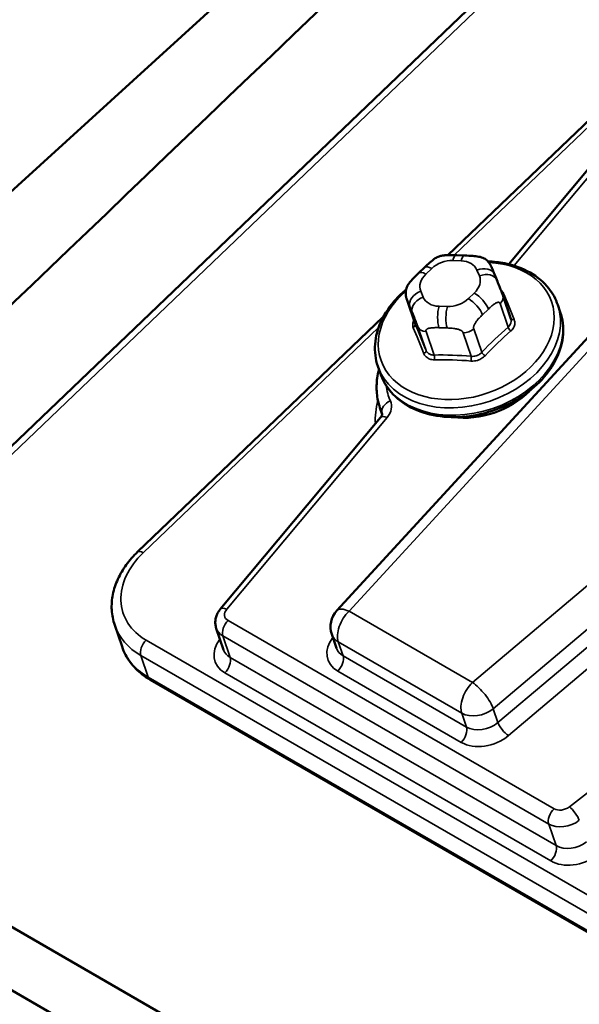
# Model space of a CAD drawing. Units: inches. Extents: x 0.6 to 33.4, y 0.6 to 21.4.
# Drawn here: x 25.4 to 25.6, y 16.3 to 16.6 of the extents above; entities that cross this region are included whole.
import ezdxf

# ---------------------------------------------------------------- set-up
doc = ezdxf.new("R2010")
doc.units = ezdxf.units.IN
doc.header["$LTSCALE"] = 2
doc.header["$MEASUREMENT"] = 0
doc.layers.add('Visible (ANSI)', color=7, linetype='Continuous', lineweight=50)
doc.layers.add('Visible Narrow (ANSI)', color=7, linetype='Continuous', lineweight=35)

msp = doc.modelspace()

# ---------------------------------------------------------------- linework, layer by layer
at = {"layer": 'Visible (ANSI)'}
for p, q in [((25.66252641016234, 16.83321484628715), (25.28823667334744, 16.49147356021009)), ((24.73323932525658, 15.86704166484576), (25.71655872947312, 16.80829356729515)), ((25.48721039126794, 16.42191669366401), (25.71835625405751, 16.67358039173997)), ((25.57906110869928, 16.59724690448115), (25.52612530140408, 16.54657575011295)), ((25.54753665721449, 16.54339944676931), (25.58007670014384, 16.58232243046237)), ((25.52924858754767, 16.54655564298827), (25.53215266569119, 16.54645740907777)), ((25.51595244215949, 16.54032937042272), (25.5180096142125, 16.54229853435893)), ((25.54248034753759, 16.5399314565251), (25.54332725362808, 16.53786405867837)), ((25.54540335063459, 16.53252461613765), (25.54822822387526, 16.52424029331669)), ((25.51184561465014, 16.53082167637131), (25.51467048789081, 16.52253735355036)), ((25.56470483647874, 16.52914406473954), (25.56558872001052, 16.52655195674406)), ((25.50353420601598, 16.52495112700343), (25.41738682177353, 16.44248922402303)), ((25.50160572131911, 16.50762788221299), (25.50248960485089, 16.50503577421751)), ((25.5023496775099, 16.49305235778453), (25.50316049510167, 16.49067452553974)), ((25.44636939578486, 16.42238756994281), (25.50258354244307, 16.48962848657118)), ((25.40934240194184, 16.41681393156858), (25.41192039557619, 16.40925361658174)), ((25.44495643658869, 16.41567837055942), (25.44753443022304, 16.40811805557258)), ((25.48546043334117, 16.41359011670461), (25.48711771496326, 16.40872991421308)), ((25.42179556568169, 16.39765034168676), (25.58537293439619, 16.30320890382611)), ((25.29348415496662, 16.35694084855136), (25.86482643416535, 16.02707622985656)), ((25.27704836783812, 16.34424455754409), (25.83471991593391, 16.02227273913159))]:
    msp.add_line(p, q, dxfattribs=at)
msp.add_arc((25.49334782273613, 16.41627963952043), 0.008333333333333328, 137.4334199978098, 198.8288754015795, dxfattribs=at)
msp.add_ellipse((25.5364698421431, 16.50866556849319), major_axis=(-0.02378836641518188, -0.008111600812508626), ratio=0.7288572409077982, start_param=0.9718155696488999, end_param=2.169777083941003, dxfattribs=at)
msp.add_open_spline([(25.67793656962143, 16.8210382903393), (25.51667589391664, 16.6666765263524), (25.30286288808696, 16.46201067958621), (25.28299645065107, 16.44299415052023)], degree=3, dxfattribs=at)
for points, knots in [([(25.5180096142125, 16.54229853435893), (25.51919179454178, 16.54343013969409), (25.52035058936518, 16.54456117964643), (25.52214922452094, 16.54573745033965), (25.52259797675341, 16.54597658093689), (25.52344535362951, 16.54627566913457), (25.52383947740492, 16.54636492776315), (25.52463517222886, 16.5464879133768), (25.5250434857274, 16.54652193449565), (25.52654288956647, 16.54660825111076), (25.52764349607853, 16.54660173181614), (25.52891281654184, 16.54656652275641), (25.52908061027614, 16.54656132502004), (25.52924858754767, 16.54655564298827)], [0, 0, 0, 0, 0.09974178853632702, 0.09974178853632702, 0.1281430599042126, 0.1281430599042126, 0.1511155412584673, 0.1511155412584673, 0.1757273304470142, 0.1757273304470142, 0.2417314667108457, 0.2417314667108457, 0.2517937136999134, 0.2517937136999134, 0.2517937136999134, 0.2517937136999134]), ([(25.53215266569119, 16.54645740907777), (25.53306106677078, 16.54642668132667), (25.53397681881949, 16.54638108779578), (25.53558686355095, 16.54624254649368), (25.53628572169649, 16.54617068984293), (25.53732661172113, 16.54598043558832), (25.5376699274974, 16.54590260776781), (25.53830870785216, 16.54570131485734), (25.53860801020967, 16.54558063648253), (25.53931988771067, 16.54520113139187), (25.53971156898296, 16.54489614354842), (25.54021001467982, 16.54438002379095), (25.54036265374318, 16.54419995928682), (25.5406832919973, 16.54377943945279), (25.54085059141229, 16.54352902609454), (25.54104763789681, 16.54319395821485), (25.54109455810868, 16.54311037064295), (25.54117971529753, 16.54295206896937), (25.54121831768683, 16.54287669468858), (25.54131741895537, 16.54267715955364), (25.5413660928199, 16.54257160259024), (25.54150577906896, 16.54226398447884), (25.54159292082451, 16.54206246154671), (25.54193159802195, 16.54126715908041), (25.54220258101705, 16.54060951742572), (25.54248034753759, 16.5399314565251)], [0, 0, 0, 0, 0.05441543337631254, 0.05441543337631254, 0.09528754154921207, 0.09528754154921207, 0.1152847872055753, 0.1152847872055753, 0.1335644504057173, 0.1335644504057173, 0.1616453540837116, 0.1616453540837116, 0.1753440606693856, 0.1753440606693856, 0.192219325612262, 0.192219325612262, 0.1977447912907741, 0.1977447912907741, 0.2033055790127676, 0.2033055790127676, 0.2144273737572048, 0.2144273737572048, 0.2363755168876096, 0.2363755168876096, 0.2933688559727597, 0.2933688559727597, 0.2933688559727597, 0.2933688559727597]), ([(25.54019608129264, 16.54438818735891), (25.54221635659509, 16.54432225709549), (25.54419833731536, 16.54409852440223), (25.54932990894651, 16.54307422868836), (25.55234552462572, 16.54198081064927), (25.5575833091834, 16.53898560307635), (25.5598218654577, 16.53710059012413), (25.56293727478391, 16.53314940012679), (25.5640008172974, 16.53120869620209), (25.56470483647874, 16.52914406473954)], [4.187319359084182, 4.187319359084182, 4.187319359084182, 4.187319359084182, 4.381292484471794, 4.381292484471794, 4.708599635557151, 4.708599635557151, 5.028272177314358, 5.028272177314358, 5.279868108948164, 5.279868108948164, 5.279868108948164, 5.279868108948164]), ([(25.51184561465014, 16.53082167637131), (25.51178658711246, 16.53099478260857), (25.51173429922549, 16.53115286809281), (25.5116540460279, 16.53141461924907), (25.51162388739869, 16.53151639927883), (25.51154796307255, 16.53180317186201), (25.51150488836268, 16.53199713606017), (25.51142735558038, 16.53244142720538), (25.51139646974594, 16.5326972158422), (25.51135487848325, 16.53333222029146), (25.51136033042706, 16.53371729949673), (25.51145054841946, 16.53440602428725), (25.51151994094644, 16.53471233400824), (25.5117668991767, 16.53543699056435), (25.51198332381049, 16.53585180137622), (25.51248061410535, 16.536612704173), (25.51276101164192, 16.53696812413737), (25.51347569950347, 16.53781501580251), (25.51392082226229, 16.53829308071146), (25.51488949464199, 16.53929900711991), (25.51542005832575, 16.53981976256368), (25.51595244215949, 16.54032937042272)], [0, 0, 0, 0, 0.01417366839005926, 0.01417366839005926, 0.02238384317879432, 0.02238384317879432, 0.03443439129425209, 0.03443439129425209, 0.05000325780538237, 0.05000325780538237, 0.0729869389668751, 0.0729869389668751, 0.0911217136498477, 0.0911217136498477, 0.1172489351495916, 0.1172489351495916, 0.1431222703867891, 0.1431222703867891, 0.1820924375656722, 0.1820924375656722, 0.227010217408129, 0.227010217408129, 0.227010217408129, 0.227010217408129]), ([(25.54332725362808, 16.53786405867837), (25.54358387084388, 16.53723762572988), (25.54384987538914, 16.53658389225291), (25.54429937794703, 16.53545983979114), (25.54447376288508, 16.53501930416683), (25.54475637569126, 16.53429071685569), (25.54486332201642, 16.53401199227033), (25.54501338620683, 16.53361204405863), (25.5450597412905, 16.53348718359047), (25.54516345076889, 16.53320482133351), (25.54522013592499, 16.53304798357889), (25.54531947424095, 16.53276805021445), (25.54536338523591, 16.53264182007429), (25.54540335063459, 16.53252461613765)], [0, 0, 0, 0, 0.05265383303349121, 0.05265383303349121, 0.08246471954618541, 0.08246471954618541, 0.0992729991253993, 0.0992729991253993, 0.1069206542504461, 0.1069206542504461, 0.1172474938242545, 0.1172474938242545, 0.1268439691343474, 0.1268439691343474, 0.1268439691343474, 0.1268439691343474]), ([(25.50160572131911, 16.50762788221299), (25.50076697756679, 16.51008761170041), (25.50044188026615, 16.5127194231939), (25.50083148108739, 16.518089811458), (25.50157014585568, 16.52082738804957), (25.50405040051577, 16.52619180170885), (25.50583255180642, 16.52881037257577), (25.50908518619872, 16.53235212100476), (25.51024038509229, 16.53345243265028), (25.51147737053458, 16.53448849267012)], [2.138275455358378, 2.138275455358378, 2.138275455358378, 2.138275455358378, 2.438018021129024, 2.438018021129024, 2.745713947515137, 2.745713947515137, 3.066669956050394, 3.066669956050394, 3.22174885866448, 3.22174885866448, 3.22174885866448, 3.22174885866448]), ([(25.56558872001052, 16.52655195674406), (25.56642746376284, 16.52409222725664), (25.56675256106349, 16.52146041576315), (25.56636296024224, 16.51609002749905), (25.56562429547396, 16.51335245090748), (25.56314404081386, 16.5079880372482), (25.56136188952321, 16.50536946638128), (25.55693031020141, 16.50054398118747), (25.55426350767828, 16.49834655358953), (25.54833462790827, 16.49461592198309), (25.54507064507839, 16.49308609621889), (25.53827721569612, 16.49084788809443), (25.53474869727249, 16.49013994318976), (25.5277722297297, 16.48962419793311), (25.52432498072199, 16.48981606195508), (25.51786453238312, 16.49110561026869), (25.51484891670391, 16.49219902830778), (25.50961113214624, 16.4951942358807), (25.50737257587193, 16.49707924883293), (25.50425716654573, 16.50103043883026), (25.50319362403223, 16.50297114275496), (25.50248960485089, 16.50503577421751)], [5.279868108948168, 5.279868108948168, 5.279868108948168, 5.279868108948168, 5.579610674718815, 5.579610674718815, 5.887306601104927, 5.887306601104927, 6.208262609640185, 6.208262609640185, 6.535884404285648, 6.535884404285648, 6.864877192365476, 6.864877192365476, 7.193920772681818, 7.193920772681818, 7.522885138061585, 7.522885138061585, 7.850192289146942, 7.850192289146942, 8.16986483090415, 8.16986483090415, 8.421460762537961, 8.421460762537961, 8.421460762537961, 8.421460762537961]), ([(25.50199690900809, 16.50648067140989), (25.50173452904833, 16.50548224295924), (25.50153284008368, 16.50447611748808), (25.50115218847866, 16.50169846131387), (25.50110589457839, 16.49992183666388), (25.50142277679247, 16.49642466835581), (25.50178627698228, 16.49470460602742), (25.5023496775099, 16.49305235778453)], [3.694639879775778, 3.694639879775778, 3.694639879775778, 3.694639879775778, 3.794497684069374, 3.794497684069374, 3.969703767945291, 3.969703767945291, 4.144909851821208, 4.144909851821208, 4.144909851821208, 4.144909851821208]), ([(25.50316850163569, 16.49099515111175), (25.5031752325287, 16.49097541185768), (25.50318038226527, 16.49095481273516), (25.50318657227296, 16.49088649871268), (25.50318728340206, 16.49083835839813), (25.50316819648345, 16.49069907907649), (25.50314798481617, 16.49060797305244), (25.50306783651502, 16.49038394189672), (25.50300772004793, 16.49025125998478), (25.50283544835758, 16.48995701766603), (25.50272330049329, 16.48979565907066), (25.50258354244307, 16.48962848657118)], [5.279868108948242, 5.279868108948242, 5.279868108948242, 5.279868108948242, 5.45507419282415, 5.45507419282415, 5.630280276700058, 5.630280276700058, 5.805486360575967, 5.805486360575967, 5.980692444451875, 5.980692444451875, 6.155898528327781, 6.155898528327781, 6.155898528327781, 6.155898528327781]), ([(25.40934240194184, 16.41681393156858), (25.40876007658715, 16.41852167942627), (25.40841499166725, 16.42030965127898), (25.40820995311526, 16.4239359800136), (25.40834928275084, 16.4257735319726), (25.40908000158681, 16.42940399606078), (25.40967066907501, 16.43119705057309), (25.41125247140163, 16.43467115092474), (25.41224339523096, 16.43635256969539), (25.41457048768344, 16.4395531072613), (25.4159066916468, 16.44107241551536), (25.41738682177353, 16.44248922402303)], [2.138275455358372, 2.138275455358372, 2.138275455358372, 2.138275455358372, 2.338938895004656, 2.338938895004656, 2.539602334650941, 2.539602334650941, 2.740265774297225, 2.740265774297225, 2.940929213943509, 2.940929213943509, 3.141592653589793, 3.141592653589793, 3.141592653589793, 3.141592653589793]), ([(25.44495643658869, 16.41567837055942), (25.44479144115019, 16.41616224199721), (25.4446855517523, 16.41666593849243), (25.44459443084982, 16.41767156493096), (25.44460887172928, 16.41817305261777), (25.44474159518943, 16.41914155014596), (25.44485946176983, 16.41960857559786), (25.44517559689603, 16.42049223896521), (25.44537367939396, 16.42090910272917), (25.44583003048595, 16.42168855641191), (25.44608829658071, 16.42205133130406), (25.44636939578486, 16.42238756994281)], [2.1382754553583, 2.1382754553583, 2.1382754553583, 2.1382754553583, 2.31348153923423, 2.31348153923423, 2.488687623110159, 2.488687623110159, 2.663893706986089, 2.663893706986089, 2.839099790862018, 2.839099790862018, 3.014305874737949, 3.014305874737949, 3.014305874737949, 3.014305874737949]), ([(25.41192039557619, 16.40925361658174), (25.41224976049229, 16.40828770942118), (25.41265452824438, 16.40734755477298), (25.41360580510063, 16.40553697102859), (25.41415225553072, 16.40466658525611), (25.41537391038845, 16.40301030545639), (25.41604905254425, 16.40222441273543), (25.4175131655245, 16.40074759552887), (25.41830209452175, 16.40005664345973), (25.41997855617041, 16.39877635558586), (25.42086607257529, 16.39818698478195), (25.42179556568169, 16.39765034168675)], [4.144909851821215, 4.144909851821215, 4.144909851821215, 4.144909851821215, 4.25840567753391, 4.25840567753391, 4.371901503246605, 4.371901503246605, 4.4853973289593, 4.4853973289593, 4.598893154671995, 4.598893154671995, 4.71238898038469, 4.71238898038469, 4.71238898038469, 4.71238898038469])]:
    msp.add_open_spline(points, degree=3, knots=knots, dxfattribs=at)
at = {"layer": 'Visible Narrow (ANSI)'}
for p, q in [((24.73590557527026, 15.86662027307442), (25.71894547586218, 16.80760462937625)), ((25.72265226150116, 16.67334356258699), (25.49150639871159, 16.42167986451103)), ((25.80555818270573, 16.62547780666212), (25.5347835899093, 16.39669376652326)), ((25.57873604928132, 16.59474929806121), (25.52841349912486, 16.54657960277423)), ((25.58235269642914, 16.58235005962351), (25.54936511638746, 16.54289175150684)), ((25.5278897729273, 16.54468150226337), (25.5307938510708, 16.54458326835286)), ((25.51846185393708, 16.53993276640264), (25.52051902599009, 16.54190193033886)), ((25.5363665503823, 16.54136586890526), (25.5372134564728, 16.53929847105854)), ((25.51751071240186, 16.5318683971838), (25.51666380631136, 16.53393579503053)), ((25.53541540884708, 16.53330149968642), (25.53335823679407, 16.53133233575021)), ((25.51471153010238, 16.52242892181347), (25.51189053420448, 16.53070187380238)), ((25.54444583084975, 16.5296006520242), (25.54726682674766, 16.52132770003529)), ((25.51285428121341, 16.52859861967585), (25.51370118730391, 16.52653122182913)), ((25.52598748985686, 16.52855276382569), (25.52308341171335, 16.5286509977362)), ((25.5383079843361, 16.52569886754041), (25.54036515638912, 16.52766803147663)), ((25.50185304755436, 16.52115543697069), (25.41934729972478, 16.44217937713235)), ((25.51567961406199, 16.52145228211046), (25.5185006099599, 16.51317933012155)), ((25.52132903708464, 16.5115463369597), (25.51850804118674, 16.5198192889486)), ((25.52304512278173, 16.52113649816572), (25.52594920092524, 16.52103826425521)), ((25.53150096226938, 16.51937978788018), (25.53432195816729, 16.51110683589127)), ((25.53806298552253, 16.51251760941179), (25.53524198962463, 16.5207905614007)), ((25.503183924239, 16.49091537346505), (25.50308629037808, 16.49120169796645)), ((25.50485953872837, 16.48965611573232), (25.44864539207016, 16.42241519910394)), ((25.54208243466892, 16.38750027760446), (25.63108302519066, 16.46269904150627)), ((25.62282901653551, 16.44946454876395), (25.54373971629101, 16.38264007511292)), ((25.54738913867082, 16.37804333065352), (25.62220074174506, 16.44125347390893)), ((25.56339075806472, 16.35241729906762), (25.44912439195123, 16.41838901630256)), ((25.5347835899093, 16.39669376652326), (25.49150639871159, 16.42167986451103)), ((25.58395756208289, 16.31707777049069), (25.4203801933684, 16.41151920835133)), ((25.44724638194337, 16.41300991423929), (25.56151274805685, 16.34703819700434)), ((25.44724638194337, 16.41300991423929), (25.44982437557772, 16.40544959925245)), ((25.48775037869585, 16.41092166038448), (25.48940766031793, 16.40606145789294)), ((25.48775037869585, 16.41092166038448), (25.53102756989356, 16.38593556239671)), ((25.64247625619417, 16.41020306685844), (25.56875664373257, 16.35306893562395)), ((25.58207955207502, 16.31169866842741), (25.41850218336053, 16.40614010628805)), ((25.41850218336053, 16.40614010628805), (25.42108017699489, 16.39857979130122)), ((25.5640907416912, 16.3394778820175), (25.44982437557772, 16.40544959925245)), ((25.53268485151565, 16.38107535990517), (25.48940766031793, 16.40606145789294)), ((25.42108017699489, 16.39857979130122), (25.58465754570938, 16.30413835344057)), ((25.44794636556985, 16.40007049718917), (25.56221273168333, 16.33409877995423)), ((25.48752965031006, 16.40068235582967), (25.53080684150778, 16.3756962578419)), ((25.54373971629101, 16.38264007511292), (25.54208243466892, 16.38750027760446)), ((25.53102756989356, 16.38593556239671), (25.53268485151565, 16.38107535990517)), ((25.56151274805685, 16.34703819700434), (25.5640907416912, 16.3394778820175))]:
    msp.add_line(p, q, dxfattribs=at)
for centre, major_axis, ratio, start_param, end_param in [((25.529068284303, 16.54122535826939), (0.0001803032446699954, 0.005330284718887525), 0.3159933499551311, 5.060104697537492e-12, 0.8760556479371928), ((25.53197236244651, 16.54112712435888), (0.000180303244669925, 0.005330284718887524), 0.3159933499551313, 0, 0.8760556479359183), ((25.53260493441724, 16.51999993309873), (0.02992756501601862, 0.01020500762698316), 0.7288572409077982, 2.085672397435264, 7.35179132924157), ((25.52169753736579, 16.53844578634487), (-0.003687923153293221, 0.003852748014060656), 0.3680133000897367, 5.382313177195756, 6.283185307178804), ((25.52609172530158, 16.53868453089125), (0.007459249542538441, 0.002543531304080797), 0.7288572409077984, 1.091077904161592, 2.1382754553587), ((25.52899580344509, 16.53858629698075), (0.007459249542538246, 0.002543531304081355), 0.7288572409077984, 0.04388035296430104, 1.091077904161509), ((25.52403455324857, 16.53671536695504), (-0.007459249542538248, -0.002543531304081359), 0.7288572409077984, 5.279868108948397, 6.327065660144341), ((25.51964036531278, 16.53647662240866), (-0.003687923153293339, 0.003852748014060553), 0.3680133000897368, 5.382313177193989, 6.283185307177225), ((25.52984270953559, 16.53651889913402), (0.007459249542538248, 0.002543531304081357), 0.7288572409077982, 5.279868108948397, 6.327065660144342), ((25.53754506175801, 16.53790972491128), (0.0049352857795796, 0.002021731613821147), 0.6840066500448686, 1.35003119794419e-13, 1.52961302107854), ((25.5383919678485, 16.53584232706455), (0.004935285779579645, 0.002021731613821026), 0.684006650044869, 0, 1.529613021078556), ((25.51784231768706, 16.53047965103654), (-0.004935285779579655, -0.002021731613821025), 0.6840066500448695, 4.67120567466835, 6.242002001462839), ((25.53659392022279, 16.52984535569244), (-0.003687923153293369, 0.003852748014060515), 0.3680133000897369, 3.811516850399279, 5.382313177193605), ((25.54161740372501, 16.53123364518606), (0.003785946909578, 0.001290970951592969), 0.7288572409077985, 5.27986810894806, 6.283185307179631), ((25.54563735623905, 16.53409131624976), (-0.001231408503960044, -0.0005112835555272914), 0.7385852216700793, 0.9409739215070712, 1.333533905264389), ((25.56671305130963, 16.47242478372401), (-0.03064267659490121, 0.08125690602501157), 0.03003373221344549, 5.388253774057521, 5.543852921498266), ((25.53315527889893, 16.51838597347627), (0.03154955757981592, 0.0107580912632762), 0.7288572409077982, 3.14159265358985, 6.283185307179643), ((25.51563156155971, 16.53211264732289), (-0.003785946909569805, -0.001290970951590402), 0.7288572409077984, 0, 0.04388035296566528), ((25.51868922377756, 16.52841225318982), (-0.004935285779579649, -0.002021731613821024), 0.6840066500448688, 4.671205674667355, 6.242002001462838), ((25.52488145933907, 16.53464796910832), (-0.007459249542538244, -0.002543531304081355), 0.7288572409077985, 0.04388035296430104, 1.091077904161509), ((25.52778553748258, 16.53454973519781), (-0.007459249542538446, -0.002543531304080798), 0.7288572409077984, 1.091077904161594, 2.1382754553587), ((25.53453674816978, 16.52787619175622), (0.003687923153293077, -0.003852748014060797), 0.368013300089737, 0.6699241968126062, 2.240720523605951), ((25.53403916243071, 16.51579386548078), (0.03154955757981592, 0.0107580912632762), 0.7288572409077982, 3.14159265358985, 6.283185307179643), ((25.52426192308906, 16.52519485374222), (-0.0001803032446697476, -0.005330284718887544), 0.3159933499551311, 4.017648301524915, 5.588444628319461), ((25.52716600123256, 16.52509661983171), (0.0001803032446700943, 0.005330284718887524), 0.315993349955132, 0.876055647936715, 2.446851974731281), ((25.51346452098397, 16.5219586639733), (0.001231408503960052, 0.0005112835555272986), 0.7385852216700717, 4.86052220334023, 6.238620707893136), ((25.53602603674346, 16.4608524471804), (-0.03110443881284181, 0.08248138682494627), 0.03003373221344068, 5.388253774057901, 5.543852921497403), ((25.54942643609657, 16.52484172455784), (-0.001235883540947325, -0.0005003695144523472), 0.6252900288324502, 0.04104589227713173, 1.339603576735917), ((25.53501783919555, 16.4604722472329), (0.03064267659490113, -0.08125690602501144), 0.03003373221344253, 2.246661120575848, 2.402260268031707), ((25.51942064141724, 16.52286305563098), (-0.00378594690957793, -0.001290970951593173), 0.7288572409077984, 0.04388035296498671, 1.091077904161621), ((25.53241356249988, 16.52242355456255), (-0.003785946909578015, -0.001290970951592883), 0.7288572409077984, 1.091077904163166, 2.138275455358972), ((25.56208487284742, 16.45997097593643), (-0.04407568855510544, -0.07634133195603522), 0.5773502691896262, 4.167014967776134, 4.322614115215731), ((25.56284712690783, 16.45953088834946), (0.04342136111885839, 0.07520800359165854), 0.5773502691896262, 1.02542231418639, 1.18102146162601), ((25.54820963578924, 16.52078336898134), (-0.0008693591539323318, 0.00101093641701733), 0.4235477075618982, 0.6910423324645132, 2.069140837015825), ((25.51725360084149, 16.51270907228138), (0.001235883540947316, 0.0005003695144523602), 0.6252900288324539, 4.866591874811386, 6.244690379368094), ((25.54724546433829, 16.45437490763837), (-0.08443774992672907, 0.02531662840385954), 0.6073840014030718, 5.043676508465365, 5.199275655904904), ((25.53900579456411, 16.51197327835784), (0.0009696873742921152, -0.0009151416141320614), 0.3102525147242834, 3.794274141943907, 5.172372646507917), ((25.52102483700781, 16.51053174806557), (2.640898128826989e-05, -0.00133307176981778), 0.3716851105269799, 1.050296224728823, 2.428394729281212), ((25.54699952085078, 16.4535546201039), (0.08318422585839103, -0.0249407893619563), 0.6073840014030718, 1.902083854875626, 2.057683002315253), ((25.53401775809046, 16.51009224699715), (0.0001136501466039985, 0.001328480869999511), 0.2583899176893658, 4.225160894467542, 5.603259399019746), ((25.53676446998703, 16.5078015324947), (-0.0313918097919178, -0.01070430080696033), 0.7288572409077982, 6.12578001615117, 6.356360199790827), ((25.54118388764592, 16.49484099251726), (-0.03927919918687185, -0.01339382362277945), 0.7288572409077984, 5.822732506704075, 6.08223136450132), ((25.50694777381795, 16.49275300622905), (-0.003789326120806542, -0.001732662304456408), 0.6828334754972463, 4.643819769130187, 6.214616095925062), ((25.49830409492595, 16.49235050219914), (0.007887389394954081, 0.00268952281581913), 0.7288572409077986, 5.407154887799948, 6.356360199790854), ((25.5376851819993, 16.5051014199994), (-0.03533550448940433, -0.01204906221487312), 0.7288572409077982, 0, 0.07317489261128163), ((25.49922480693819, 16.48965038970383), (0.003943694697499119, 0.001344761407917874), 0.7288572409077986, 0, 0.07317489261062793), ((25.50578025074064, 16.48695600323702), (-0.003196708297568486, 0.002672483334160984), 0.438326834038906, 5.337482355674568, 6.283185307182023), ((25.42026801173705, 16.43947926463705), (-0.002881189963510208, 0.003009959385985096), 0.3680133000897368, 5.382313177198242, 6.283185307183184), ((25.43997124750938, 16.43027213532715), (-0.02760586288233901, -0.00941332985536686), 0.7288572409077986, 5.27986810894819, 6.850664435743138), ((25.44956610408243, 16.41971508660864), (-0.003196708297568533, 0.002672483334160858), 0.438326834038898, 5.337482355672734, 6.283185307180353), ((25.45192311397138, 16.42106800587053), (-0.003943694697477006, -0.001344761407909553), 0.7288572409077986, 5.407154887800245, 6.850664435743291), ((25.49334782273613, 16.41627963952043), (-0.006137431468195056, 0.005637054143580047), 0.4101626056292451, 5.357264337270985, 6.283185307178251), ((25.4500451039635, 16.41568890380726), (-0.002083333333333117, -0.003608439182435288), 0.5773502691896263, 4.24481454149617, 5.815610868290211), ((25.49334782273613, 16.41627963952043), (-0.004166666666666245, -0.007216878364870573), 0.5773502691896258, 4.244814541495161, 5.81561086829057), ((25.44089195952165, 16.42757202283186), (-0.03154955757981608, -0.01075809126327644), 0.7288572409077985, 0, 0.5674791285634218), ((25.45284382598365, 16.41836789337524), (-0.00788738939495395, -0.002689522815819084), 0.7288572409077986, 0, 0.5674791285634226), ((25.42130090538067, 16.40881909585603), (0.002083333333333548, 0.003608439182435035), 0.5773502691896261, 1.103221887908066, 2.674018214702421), ((25.45634253163027, 16.4081074658931), (-0.01183108409243102, -0.004034284223728663), 0.7288572409077982, 5.44211663661185, 6.850664435743309), ((25.49592581637048, 16.4087193245336), (-0.01183108409243102, -0.004034284223728663), 0.7288572409077985, 5.44211663661185, 6.850664435743309), ((25.49334782273613, 16.41627963952043), (-0.007887389394953995, -0.002689522815819102), 0.7288572409077984, 0, 0.5674791285634226), ((25.44346995315601, 16.42001170784502), (-0.03154955757981618, -0.01075809126327605), 0.7288572409077982, 0, 0.567479128563595), ((25.455421819618, 16.4108075783884), (-0.007887389394954123, -0.002689522815818917), 0.7288572409077985, 7.286354860204602e-13, 0.5674791285640673), ((25.49500510435821, 16.41141943702889), (-0.00788738939495389, -0.002689522815819158), 0.7288572409077986, 1.992503211772215e-13, 0.5674791285639932), ((25.44702565355758, 16.40277060968447), (-0.002083333333333545, -0.003608439182435032), 0.5773502691896258, 1.103221887908066, 2.674018214702421), ((25.48660893829779, 16.40338246832497), (0.002083333333333125, 0.003608439182435284), 0.5773502691896281, 4.24481454149617, 5.815610868290215), ((25.42387889901503, 16.40125878086919), (-0.002083333333333165, -0.003608439182435251), 0.5773502691896258, 5.815610868290271, 6.283185307179657), ((25.53662501393384, 16.39129354153266), (-0.004166666666666229, -0.007216878364870582), 0.5773502691896264, 4.24481454149516, 5.815610868290567), ((25.53662501393384, 16.39129354153266), (-0.005378289724373353, 0.006365409969919014), 0.323802612129275, 3.832982335441246, 5.403778662237249), ((25.53662501393384, 16.39129354153266), (0.0078873893949538, 0.002689522815819703), 0.7288572409077989, 3.70907178215306, 5.205008261237014), ((25.52988612949551, 16.3783963703372), (0.002083333333333113, 0.003608439182435295), 0.577350269189624, 4.24481454149617, 5.815610868290207), ((25.53828229555593, 16.38643333904112), (-0.007887389394954192, -0.002689522815818506), 0.7288572409077985, 0.5674791285635763, 2.063415607647695), ((25.54646842665855, 16.38074344314882), (-0.002689144862186469, 0.003182704984959695), 0.3238026121292725, 0.691389681852371, 2.262186008648039), ((25.5392030075682, 16.38373322654582), (0.0118310840924307, 0.004034284223729544), 0.7288572409077986, 3.709071782153362, 5.205008261237657), ((25.56618948008486, 16.3550962886356), (-0.003943694697477108, -0.001344761407909255), 0.7288572409077986, 0.5674791285644787, 2.010988676506859), ((25.56967735574484, 16.35036882312865), (0.002552421895116087, -0.003293365084597074), 0.291745288611958, 0.7043886520797642, 2.275184978876936), ((25.56431147007699, 16.34971718657232), (-0.002083333333333117, -0.003608439182435288), 0.5773502691896263, 4.24481454149617, 5.815610868290211), ((25.56711019209713, 16.3523961761403), (0.007887389394953799, 0.002689522815819698), 0.7288572409077982, 3.70907178215306, 5.152581330096491), ((25.56129201967106, 16.33679889244953), (-0.002083333333333545, -0.003608439182435032), 0.5773502691896258, 1.103221887908066, 2.674018214702421), ((25.56968818573148, 16.34483586115346), (-0.007887389394954217, -0.002689522815818511), 0.7288572409077984, 0.5674791285641687, 2.010988676506859), ((25.57060889774375, 16.34213574865815), (0.01183108409243072, 0.004034284223729555), 0.7288572409077982, 3.709071782153361, 5.152581330096491)]:
    msp.add_ellipse(centre, major_axis=major_axis, ratio=ratio, start_param=start_param, end_param=end_param, dxfattribs=at)
for points, knots in [([(25.54571497004822, 16.53308712228569), (25.5456558939221, 16.53322940506265), (25.54558209398412, 16.53336860827945), (25.54530913728611, 16.53378540916036), (25.54506235419955, 16.53404421896973), (25.54476307528537, 16.5342707508695)], [-0.1059437782751241, -0.1059437782751241, -0.1059437782751241, -0.1059437782751241, -0.09268700683555325, -0.09268700683555325, -0.0647819392315301, -0.0647819392315301, -0.0647819392315301, -0.0647819392315301]), ([(25.51424989114602, 16.52377019010521), (25.51412665652952, 16.52352338212683), (25.51402908072752, 16.52327462208464), (25.51384101852121, 16.52261003420333), (25.51380252811392, 16.52220182655828), (25.51387252965016, 16.52157671531112), (25.51393150132352, 16.52134714874458), (25.51401975793414, 16.52113458579457)], [-0.07021897398218684, -0.07021897398218684, -0.07021897398218684, -0.07021897398218684, -0.05149278157530733, -0.05149278157530733, -0.01980491599050282, -0.01980491599050282, 0, 0, 0, 0]), ([(25.54822820387576, 16.52424028164188), (25.54827987092865, 16.52408864532488), (25.54831683783107, 16.5239329073857), (25.5483816375251, 16.52345095631446), (25.54835809320455, 16.52312329945929), (25.54815222446964, 16.52238860189098), (25.54792471968102, 16.52199278733369), (25.54750007694307, 16.5215339273103), (25.54738731380465, 16.52142753618941), (25.54726682674766, 16.52132770003529)], [0.004461844629953762, 0.004461844629953762, 0.004461844629953762, 0.004461844629953762, 0.01980491599050294, 0.01980491599050294, 0.05149278157530743, 0.05149278157530743, 0.09268700683555325, 0.09268700683555325, 0.1059437782751241, 0.1059437782751241, 0.1059437782751241, 0.1059437782751241]), ([(25.5482490627172, 16.51997673869247), (25.54840601898551, 16.52011171391576), (25.54855296919492, 16.52025488991571), (25.54910660485177, 16.52086978884284), (25.54940386670068, 16.52139432461779), (25.54967449183011, 16.52235876739517), (25.54970649879386, 16.52278598861523), (25.54961661969726, 16.52346939349642), (25.54954778198871, 16.52372789354547), (25.54944779896582, 16.52397484578535)], [-0.1059437782751241, -0.1059437782751241, -0.1059437782751241, -0.1059437782751241, -0.09268700683555325, -0.09268700683555325, -0.05149278157530743, -0.05149278157530743, -0.01980491599050294, -0.01980491599050294, -1.386511693988028e-16, -1.386511693988028e-16, -1.386511693988028e-16, -1.386511693988028e-16]), ([(25.51775258685173, 16.51202230929424), (25.51781951225969, 16.51185700743675), (25.51790032381031, 16.5116972417176), (25.51828630051588, 16.51107286650818), (25.51870345792554, 16.51067979725502), (25.51960897570141, 16.51017715588269), (25.52005420428515, 16.510024582684), (25.52083726561189, 16.50989301543626), (25.52115095920223, 16.50987103108817), (25.52146783697739, 16.50987730863408)], [-0.1059437782751241, -0.1059437782751241, -0.1059437782751241, -0.1059437782751241, -0.09268700683555325, -0.09268700683555325, -0.05149278157530737, -0.05149278157530737, -0.01980491599050284, -0.01980491599050284, -1.132178668191757e-17, -1.132178668191757e-17, -1.132178668191757e-17, -1.132178668191757e-17]), ([(25.52132903708464, 16.5115463369597), (25.52108928531004, 16.51153719441298), (25.52085172161006, 16.51155025995375), (25.52025809764115, 16.51164302584513), (25.51991996690005, 16.51175676760523), (25.5192307531623, 16.51213896404484), (25.5189119716508, 16.51244172397474), (25.51861496799756, 16.51292632575454), (25.51855255634833, 16.51305056475181), (25.5185006099599, 16.51317933012155)], [1.132178668191757e-17, 1.132178668191757e-17, 1.132178668191757e-17, 1.132178668191757e-17, 0.01980491599050284, 0.01980491599050284, 0.05149278157530737, 0.05149278157530737, 0.09268700683555325, 0.09268700683555325, 0.1059437782751241, 0.1059437782751241, 0.1059437782751241, 0.1059437782751241]), ([(25.53806298552253, 16.51251760941179), (25.53789488734692, 16.51233355196253), (25.53770597441209, 16.51216083447289), (25.53717320916108, 16.51175551243137), (25.53680824352734, 16.51155124738398), (25.53591252625118, 16.51120060790241), (25.53537103501759, 16.5110934910939), (25.53466202398185, 16.51108217796164), (25.53449040783039, 16.51108958965607), (25.53432195816729, 16.51110683589127)], [2.861811470503412e-17, 2.861811470503412e-17, 2.861811470503412e-17, 2.861811470503412e-17, 0.01980491599050284, 0.01980491599050284, 0.05149278157530734, 0.05149278157530734, 0.0926870068355532, 0.0926870068355532, 0.1059437782751239, 0.1059437782751239, 0.1059437782751239, 0.1059437782751239]), ([(25.53426787111895, 16.50944433219674), (25.5344878281543, 16.50942551510281), (25.53471208410802, 16.50941920663478), (25.53563924869367, 16.5094462351413), (25.53634894407106, 16.50959155508351), (25.53752571235586, 16.51005152247862), (25.53800618962512, 16.51031666371248), (25.53870931063544, 16.51083935452892), (25.53895909953482, 16.51106140348862), (25.53918185749323, 16.51129743862947)], [-0.1059437782751239, -0.1059437782751239, -0.1059437782751239, -0.1059437782751239, -0.0926870068355532, -0.0926870068355532, -0.05149278157530734, -0.05149278157530734, -0.01980491599050284, -0.01980491599050284, -2.861811470503412e-17, -2.861811470503412e-17, -2.861811470503412e-17, -2.861811470503412e-17])]:
    msp.add_open_spline(points, degree=3, knots=knots, dxfattribs=at)
for points, degree in [([(25.51189053420448, 16.53070187380238), (25.5113831943299, 16.53218971659845), (25.51285428121341, 16.52859861967585)], 2), ([(25.54036515638912, 16.52766803147663), (25.54393849097518, 16.53108849482027), (25.54444583084975, 16.5296006520242)], 2), ([(25.51370118730391, 16.52653122182913), (25.51517227418741, 16.52294012490653), (25.51567961406199, 16.52145228211046)], 2), ([(25.53524198962463, 16.5207905614007), (25.53473464975005, 16.52227840419677), (25.5383079843361, 16.52569886754041)], 2), ([(25.51471153010238, 16.52242892181347), (25.51469672810631, 16.52246439619641), (25.51468304570633, 16.52250056273879), (25.51467050643269, 16.52253736949981)], 3), ([(25.51850804118674, 16.5198192889486), (25.51800070131216, 16.52130713174467), (25.52304512278173, 16.52113649816572)], 2), ([(25.52594920092524, 16.52103826425521), (25.5309936223948, 16.52086763067625), (25.53150096226938, 16.51937978788018)], 2)]:
    msp.add_open_spline(points, degree=degree, dxfattribs=at)

doc.saveas('drawing.dxf')
